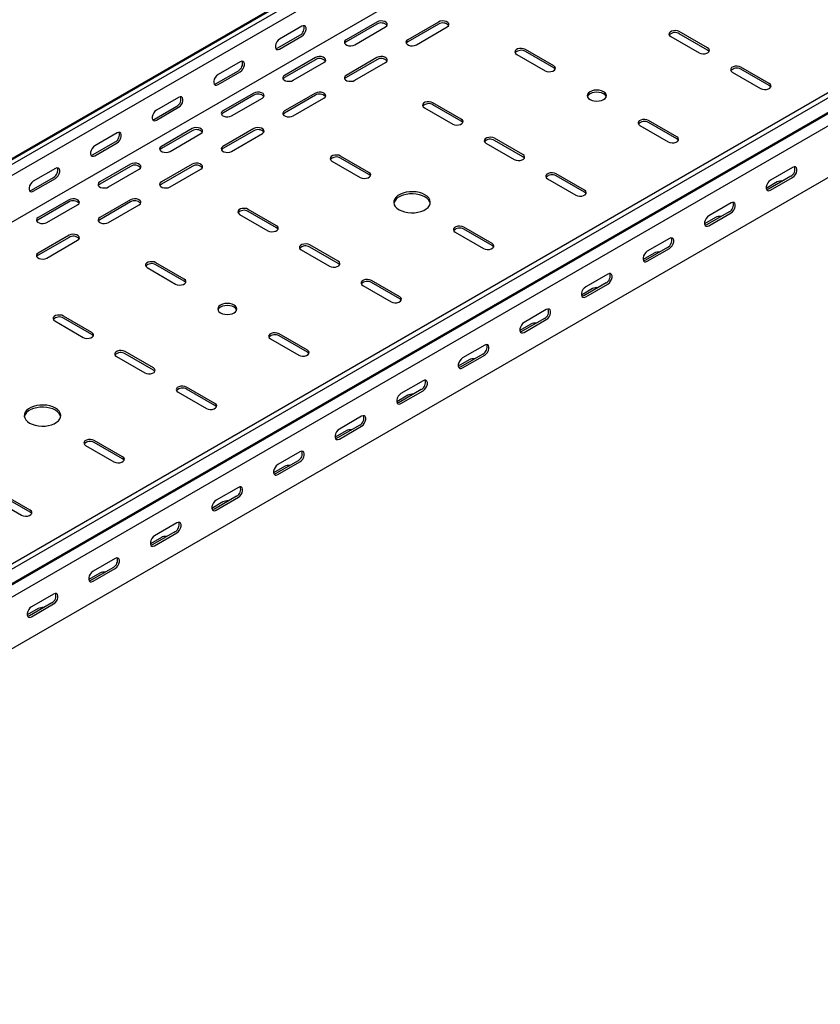
# Model space of a CAD drawing. Units: millimetres. Extents: x 80 to 3214, y 203 to 2474.
# Drawn here: x 1615 to 2075, y 203 to 768 of the extents above; entities that cross this region are included whole.
import ezdxf

# ---------------------------------------------------------------- set-up
doc = ezdxf.new("R2010")
doc.units = ezdxf.units.MM

msp = doc.modelspace()

# ---------------------------------------------------------------- linework, layer by layer
at = {"color": 7, "linetype": 'Continuous', "lineweight": 25}
for p, q in [((1045.42, 362.32), (2813.19, 1382.83)), ((2817.14, 1384.38), (1049.38, 363.87)), ((2819.55, 1382.99), (1051.79, 362.48)), ((2819.55, 1376.63), (1051.79, 356.12)), ((2813.9, 1346.68), (1046.13, 326.17)), ((3018.25, 1268.28), (1250.48, 247.77)), ((3020.66, 1266.89), (1252.89, 246.38)), ((1256.85, 240.27), (3024.61, 1260.78)), ((1253.82, 237.85), (3021.59, 1258.36)), ((3024.97, 1253.14), (1257.2, 232.63)), ((3024.97, 1223.61), (1257.2, 203.1)), ((1777.28, 764.58), (1764.55, 757.24)), ((1820.41, 767.03), (1802.73, 756.82)), ((1820.41, 765.8), (1802.73, 755.6)), ((1807.68, 753.97), (1825.36, 764.17)), ((1855.77, 767.03), (1838.09, 756.82)), ((1855.77, 765.8), (1838.09, 755.6)), ((1843.04, 753.97), (1860.72, 764.17)), ((1763.49, 752.13), (1776.22, 759.48)), ((1764.55, 751.52), (1777.28, 758.87)), ((1989.06, 758.66), (2005.32, 749.27)), ((2010.27, 752.13), (1994.01, 761.52)), ((2010.27, 750.91), (1994.01, 760.29)), ((1785.06, 746.62), (1767.38, 736.41)), ((1820.41, 746.62), (1802.73, 736.41)), ((1900.67, 748.46), (1916.93, 739.07)), ((1921.88, 741.93), (1905.62, 751.31)), ((1921.88, 740.7), (1905.62, 750.09)), ((1741.92, 744.17), (1729.2, 736.83)), ((1785.06, 745.39), (1767.38, 735.19)), ((1772.33, 733.56), (1790.01, 743.76)), ((1820.41, 745.39), (1802.73, 735.19)), ((1807.68, 733.56), (1825.36, 743.76)), ((2045.63, 731.72), (2029.36, 741.11)), ((1728.13, 731.72), (1740.86, 739.07)), ((1729.2, 731.11), (1741.92, 738.46)), ((2024.41, 738.25), (2040.68, 728.86)), ((2045.63, 730.5), (2029.36, 739.88)), ((1706.57, 723.76), (1693.84, 716.41)), ((1749.7, 726.21), (1732.02, 716)), ((1749.7, 724.98), (1732.02, 714.78)), ((1785.06, 726.21), (1767.38, 716)), ((1785.06, 724.98), (1767.38, 714.78)), ((1692.78, 711.31), (1705.51, 718.66)), ((1693.84, 710.7), (1706.57, 718.05)), ((1736.97, 713.15), (1754.65, 723.35)), ((1772.33, 713.15), (1790.01, 723.35)), ((1868.85, 711.31), (1852.59, 720.7)), ((1868.85, 710.08), (1852.59, 719.47)), ((1847.64, 717.84), (1863.9, 708.45)), ((1971.38, 707.64), (1987.64, 698.25)), ((1992.59, 701.1), (1976.33, 710.49)), ((1992.59, 699.88), (1976.33, 709.27)), ((1671.21, 703.35), (1658.48, 696)), ((1714.35, 705.8), (1696.67, 695.59)), ((1714.35, 704.57), (1696.67, 694.37)), ((1701.62, 692.74), (1719.3, 702.94)), ((1749.7, 705.8), (1732.02, 695.59)), ((1749.7, 704.57), (1732.02, 694.37)), ((1736.97, 692.74), (1754.65, 702.94)), ((1657.42, 690.9), (1670.15, 698.25)), ((1658.48, 690.29), (1671.21, 697.64)), ((1882.99, 697.43), (1899.25, 688.04)), ((1904.2, 690.9), (1887.94, 700.29)), ((1904.2, 689.67), (1887.94, 699.06)), ((1815.82, 680.69), (1799.55, 690.08)), ((1678.99, 685.39), (1661.31, 675.18)), ((1678.99, 684.16), (1661.31, 673.96)), ((1714.35, 685.39), (1696.67, 675.18)), ((1714.35, 684.16), (1696.67, 673.96)), ((1794.6, 687.23), (1810.87, 677.84)), ((1815.82, 679.47), (1799.55, 688.86)), ((1635.86, 682.94), (1623.13, 675.59)), ((1666.26, 672.33), (1683.94, 682.53)), ((1701.62, 672.33), (1719.3, 682.53)), ((1939.56, 670.49), (1923.3, 679.88)), ((1939.56, 669.26), (1923.3, 678.65)), ((2058, 678.45), (2045.27, 671.1)), ((2059.06, 683.55), (2046.33, 676.21)), ((1622.07, 670.49), (1634.8, 677.84)), ((1623.13, 669.88), (1635.86, 677.23)), ((1918.35, 677.02), (1934.61, 667.63)), ((2050.22, 675.18), (2043.88, 671.52)), ((2046.33, 670.49), (2059.06, 677.84)), ((1643.64, 664.98), (1625.96, 654.77)), ((1643.64, 663.75), (1625.96, 653.55)), ((1630.91, 651.92), (1648.58, 662.12)), ((1678.99, 664.98), (1661.31, 654.77)), ((1678.99, 663.75), (1661.31, 653.55)), ((1666.26, 651.92), (1683.94, 662.12)), ((2023.71, 663.14), (2010.98, 655.8)), ((1741.57, 656.61), (1757.83, 647.22)), ((1762.78, 650.08), (1746.52, 659.47)), ((1762.78, 648.85), (1746.52, 658.24)), ((2022.64, 658.04), (2009.92, 650.69)), ((2010.98, 650.08), (2023.71, 657.43)), ((2014.87, 654.77), (2008.53, 651.11)), ((1643.64, 644.57), (1625.96, 634.36)), ((1865.31, 646.41), (1881.58, 637.02)), ((1886.53, 639.87), (1870.26, 649.26)), ((1886.53, 638.65), (1870.26, 648.04)), ((1643.64, 643.34), (1625.96, 633.14)), ((1630.91, 631.51), (1648.58, 641.71)), ((1798.14, 629.67), (1781.87, 639.06)), ((1988.35, 642.73), (1975.62, 635.39)), ((1776.92, 636.2), (1793.19, 626.81)), ((1798.14, 628.44), (1781.87, 637.83)), ((1979.51, 634.36), (1973.17, 630.7)), ((1987.29, 637.63), (1974.56, 630.28)), ((1975.62, 629.67), (1988.35, 637.02)), ((1709.75, 619.46), (1693.49, 628.85)), ((1709.75, 618.24), (1693.49, 627.63)), ((1688.54, 626), (1704.8, 616.61)), ((1952.99, 622.32), (1940.27, 614.98)), ((1833.49, 609.26), (1817.23, 618.65)), ((1833.49, 608.03), (1817.23, 617.42)), ((1951.93, 617.22), (1939.21, 609.87)), ((1940.27, 609.26), (1952.99, 616.61)), ((1812.28, 615.79), (1828.54, 606.4)), ((1944.16, 613.95), (1937.82, 610.29)), ((1917.64, 601.91), (1904.91, 594.57)), ((1635.5, 595.38), (1651.77, 585.99)), ((1656.72, 588.85), (1640.45, 598.24)), ((1656.72, 587.62), (1640.45, 597.01)), ((1908.8, 593.54), (1902.46, 589.88)), ((1916.58, 596.81), (1903.85, 589.46)), ((1904.91, 588.85), (1917.64, 596.2)), ((1780.46, 578.64), (1764.2, 588.03)), ((1759.25, 585.17), (1775.51, 575.79)), ((1780.46, 577.42), (1764.2, 586.81)), ((1692.07, 568.44), (1675.81, 577.83)), ((1692.07, 567.21), (1675.81, 576.6)), ((1882.28, 581.5), (1869.56, 574.16)), ((1670.86, 574.97), (1687.12, 565.58)), ((1873.44, 573.13), (1867.11, 569.47)), ((1881.22, 576.4), (1868.5, 569.05)), ((1869.56, 568.44), (1882.28, 575.79)), ((1846.93, 561.09), (1834.2, 553.75)), ((1706.21, 554.56), (1722.48, 545.17)), ((1727.43, 548.03), (1711.16, 557.42)), ((1727.43, 546.8), (1711.16, 556.19)), ((1845.87, 555.99), (1833.14, 548.64)), ((1834.2, 548.03), (1846.93, 555.38)), ((1838.09, 552.72), (1831.75, 549.06)), ((1811.57, 540.68), (1798.85, 533.34)), ((1802.73, 532.31), (1796.4, 528.65)), ((1810.51, 535.58), (1797.78, 528.23)), ((1798.85, 527.62), (1811.57, 534.97)), ((1674.39, 517.41), (1658.13, 526.8)), ((1653.18, 523.94), (1669.44, 514.56)), ((1674.39, 516.19), (1658.13, 525.58)), ((1776.22, 520.27), (1763.49, 512.93)), ((1775.16, 515.17), (1762.43, 507.82)), ((1763.49, 507.21), (1776.22, 514.56)), ((1767.38, 511.9), (1761.04, 508.24)), ((1740.86, 499.86), (1728.13, 492.51)), ((1600.15, 493.33), (1616.41, 483.94)), ((1621.36, 486.8), (1605.1, 496.19)), ((1621.36, 485.57), (1605.1, 494.96)), ((1739.8, 494.76), (1727.07, 487.41)), ((1728.13, 486.8), (1740.86, 494.15)), ((1732.02, 491.49), (1725.69, 487.83)), ((1705.51, 479.45), (1692.78, 472.1)), ((1696.67, 471.08), (1690.33, 467.42)), ((1704.45, 474.35), (1691.72, 467)), ((1692.78, 466.39), (1705.51, 473.74)), ((1670.15, 459.04), (1657.42, 451.69)), ((1669.09, 453.94), (1656.36, 446.59)), ((1657.42, 445.98), (1670.15, 453.33)), ((1661.31, 450.67), (1654.97, 447.01)), ((1634.8, 438.63), (1622.07, 431.28)), ((1625.96, 430.26), (1619.62, 426.6)), ((1633.74, 433.53), (1621.01, 426.18)), ((1622.07, 425.57), (1634.8, 432.92))]:
    msp.add_line(p, q, dxfattribs=at)
at = {"color": 7, "linetype": 'Continuous', "lineweight": 25, "flags": 128}
for points in [[(1777.28, 758.87), (1778.12, 759.53), (1778.87, 760.45), (1779.42, 761.53), (1779.72, 762.64), (1779.72, 763.63), (1779.42, 764.39), (1778.87, 764.83), (1778.12, 764.9), (1777.28, 764.58)], [(1825.36, 764.17), (1826.06, 764.75), (1826.37, 765.42), (1826.27, 766.12), (1825.75, 766.76), (1824.89, 767.26), (1823.79, 767.55), (1822.58, 767.61), (1821.41, 767.43), (1820.41, 767.03)], [(1860.72, 764.17), (1861.41, 764.75), (1861.73, 765.42), (1861.62, 766.12), (1861.11, 766.76), (1860.25, 767.26), (1859.15, 767.55), (1857.94, 767.61), (1856.76, 767.43), (1855.77, 767.03)], [(1994.01, 761.52), (1993.01, 761.92), (1991.84, 762.1), (1990.63, 762.04), (1989.52, 761.75), (1988.66, 761.25), (1988.15, 760.61), (1988.05, 759.91), (1988.36, 759.24), (1989.06, 758.66)], [(1764.55, 757.24), (1763.7, 756.57), (1762.96, 755.65), (1762.41, 754.57), (1762.11, 753.47), (1762.11, 752.47), (1762.41, 751.71), (1762.96, 751.27), (1763.7, 751.2), (1764.55, 751.52)], [(1762.35, 751.79), (1762.64, 751.82), (1763.49, 752.13)], [(1802.73, 756.82), (1802.04, 756.25), (1801.72, 755.57), (1801.83, 754.87), (1802.34, 754.24), (1803.2, 753.74), (1804.3, 753.44), (1805.51, 753.38), (1806.69, 753.56), (1807.68, 753.97)], [(1802.73, 755.6), (1802.04, 755.02), (1801.87, 754.78)], [(1838.09, 756.82), (1837.39, 756.25), (1837.08, 755.57), (1837.18, 754.87), (1837.7, 754.24), (1838.56, 753.74), (1839.66, 753.44), (1840.87, 753.38), (1842.04, 753.56), (1843.04, 753.97)], [(1838.09, 755.6), (1837.39, 755.02), (1837.23, 754.78)], [(1905.62, 751.31), (1904.62, 751.72), (1903.45, 751.9), (1902.24, 751.84), (1901.14, 751.54), (1900.28, 751.04), (1899.76, 750.41), (1899.66, 749.71), (1899.97, 749.03), (1900.67, 748.46)], [(2005.32, 749.27), (2006.32, 748.87), (2007.49, 748.69), (2008.7, 748.75), (2009.8, 749.05), (2010.66, 749.54), (2011.18, 750.18), (2011.28, 750.88), (2010.97, 751.56), (2010.27, 752.13)], [(1790.01, 743.76), (1790.7, 744.34), (1791.02, 745.01), (1790.91, 745.71), (1790.4, 746.35), (1789.54, 746.85), (1788.44, 747.14), (1787.23, 747.2), (1786.05, 747.02), (1785.06, 746.62)], [(1825.36, 743.76), (1826.06, 744.34), (1826.37, 745.01), (1826.27, 745.71), (1825.75, 746.35), (1824.89, 746.85), (1823.79, 747.14), (1822.58, 747.2), (1821.41, 747.02), (1820.41, 746.62)], [(2011.13, 750.09), (2010.97, 750.33), (2010.27, 750.91)], [(1741.92, 738.46), (1742.77, 739.12), (1743.51, 740.04), (1744.07, 741.12), (1744.36, 742.23), (1744.36, 743.22), (1744.07, 743.98), (1743.51, 744.42), (1742.77, 744.49), (1741.92, 744.17)], [(1916.93, 739.07), (1917.93, 738.67), (1919.1, 738.48), (1920.31, 738.54), (1921.41, 738.84), (1922.27, 739.34), (1922.79, 739.97), (1922.89, 740.67), (1922.58, 741.35), (1921.88, 741.93)], [(1922.74, 739.88), (1922.58, 740.13), (1921.88, 740.7)], [(2029.36, 741.11), (2028.37, 741.51), (2027.19, 741.69), (2025.98, 741.63), (2024.88, 741.33), (2024.02, 740.84), (2023.51, 740.2), (2023.4, 739.5), (2023.71, 738.83), (2024.41, 738.25)], [(1729.2, 736.83), (1728.35, 736.16), (1727.6, 735.24), (1727.05, 734.16), (1726.76, 733.06), (1726.76, 732.06), (1727.05, 731.3), (1727.6, 730.86), (1728.35, 730.79), (1729.2, 731.11)], [(1767.38, 736.41), (1766.68, 735.84), (1766.37, 735.16), (1766.47, 734.46), (1766.99, 733.83), (1767.85, 733.33), (1768.95, 733.03), (1770.16, 732.97), (1771.33, 733.15), (1772.33, 733.56)], [(1767.38, 735.19), (1766.68, 734.61), (1766.52, 734.37)], [(1802.73, 736.41), (1802.04, 735.84), (1801.72, 735.16), (1801.83, 734.46), (1802.34, 733.83), (1803.2, 733.33), (1804.3, 733.03), (1805.51, 732.97), (1806.69, 733.15), (1807.68, 733.56)], [(1802.73, 735.19), (1802.04, 734.61), (1801.87, 734.37)], [(1727, 731.38), (1727.29, 731.41), (1728.13, 731.72)], [(2040.68, 728.86), (2041.67, 728.46), (2042.85, 728.28), (2044.06, 728.34), (2045.16, 728.64), (2046.02, 729.13), (2046.53, 729.77), (2046.64, 730.47), (2046.32, 731.15), (2045.63, 731.72)], [(2046.49, 729.68), (2046.32, 729.92), (2045.63, 730.5)], [(1706.57, 718.05), (1707.41, 718.71), (1708.16, 719.63), (1708.71, 720.71), (1709, 721.82), (1709, 722.81), (1708.71, 723.57), (1708.16, 724.01), (1707.41, 724.08), (1706.57, 723.76)], [(1754.65, 723.35), (1755.35, 723.93), (1755.66, 724.6), (1755.56, 725.3), (1755.04, 725.94), (1754.18, 726.44), (1753.08, 726.73), (1751.87, 726.79), (1750.7, 726.61), (1749.7, 726.21)], [(1790.01, 723.35), (1790.7, 723.93), (1791.02, 724.6), (1790.91, 725.3), (1790.4, 725.94), (1789.54, 726.44), (1788.44, 726.73), (1787.23, 726.79), (1786.05, 726.61), (1785.06, 726.21)], [(1942.74, 722.54), (1943.88, 722.03), (1945.21, 721.71), (1946.63, 721.61), (1948.05, 721.71), (1949.38, 722.03), (1950.52, 722.54), (1951.39, 723.19), (1951.94, 723.96), (1952.13, 724.78), (1951.94, 725.6), (1951.39, 726.37), (1950.52, 727.03), (1949.38, 727.53), (1948.05, 727.85), (1946.63, 727.96), (1945.21, 727.85), (1943.88, 727.53), (1942.74, 727.03), (1941.87, 726.37), (1941.32, 725.6), (1941.13, 724.78), (1941.32, 723.96), (1941.87, 723.19), (1942.74, 722.54)], [(1952.03, 724.17), (1951.94, 724.38), (1951.39, 725.14), (1950.52, 725.8), (1949.38, 726.31), (1948.05, 726.62), (1946.63, 726.73), (1945.21, 726.62), (1943.88, 726.31), (1942.74, 725.8), (1941.87, 725.14), (1941.32, 724.38), (1941.23, 724.17)], [(1852.59, 720.7), (1851.59, 721.1), (1850.42, 721.28), (1849.2, 721.22), (1848.1, 720.92), (1847.24, 720.43), (1846.73, 719.79), (1846.62, 719.09), (1846.94, 718.42), (1847.64, 717.84)], [(1693.84, 716.41), (1692.99, 715.75), (1692.25, 714.83), (1691.7, 713.75), (1691.4, 712.65), (1691.4, 711.65), (1691.7, 710.89), (1692.25, 710.45), (1692.99, 710.38), (1693.84, 710.7)], [(1732.02, 716), (1731.33, 715.43), (1731.01, 714.75), (1731.12, 714.05), (1731.63, 713.42), (1732.49, 712.92), (1733.59, 712.62), (1734.8, 712.56), (1735.98, 712.74), (1736.97, 713.15)], [(1732.02, 714.78), (1731.33, 714.2), (1731.16, 713.96)], [(1767.38, 716), (1766.68, 715.43), (1766.37, 714.75), (1766.47, 714.05), (1766.99, 713.42), (1767.85, 712.92), (1768.95, 712.62), (1770.16, 712.56), (1771.33, 712.74), (1772.33, 713.15)], [(1767.38, 714.78), (1766.68, 714.2), (1766.52, 713.96)], [(1691.64, 710.97), (1691.93, 711), (1692.78, 711.31)], [(1863.9, 708.45), (1864.89, 708.05), (1866.07, 707.87), (1867.28, 707.93), (1868.38, 708.23), (1869.24, 708.72), (1869.75, 709.36), (1869.86, 710.06), (1869.55, 710.73), (1868.85, 711.31)], [(1869.71, 709.27), (1869.55, 709.51), (1868.85, 710.08)], [(1976.33, 710.49), (1975.33, 710.9), (1974.16, 711.08), (1972.95, 711.02), (1971.85, 710.72), (1970.99, 710.22), (1970.47, 709.59), (1970.37, 708.89), (1970.68, 708.21), (1971.38, 707.64)], [(1671.21, 697.64), (1672.06, 698.3), (1672.8, 699.22), (1673.36, 700.3), (1673.65, 701.41), (1673.65, 702.4), (1673.36, 703.16), (1672.8, 703.6), (1672.06, 703.67), (1671.21, 703.35)], [(1719.3, 702.94), (1719.99, 703.52), (1720.31, 704.19), (1720.2, 704.89), (1719.69, 705.53), (1718.83, 706.03), (1717.73, 706.32), (1716.52, 706.38), (1715.34, 706.2), (1714.35, 705.8)], [(1754.65, 702.94), (1755.35, 703.52), (1755.66, 704.19), (1755.56, 704.89), (1755.04, 705.53), (1754.18, 706.03), (1753.08, 706.32), (1751.87, 706.38), (1750.7, 706.2), (1749.7, 705.8)], [(1987.64, 698.25), (1988.64, 697.84), (1989.81, 697.66), (1991.02, 697.72), (1992.12, 698.02), (1992.98, 698.52), (1993.5, 699.15), (1993.6, 699.85), (1993.29, 700.53), (1992.59, 701.1)], [(1658.48, 696), (1657.64, 695.34), (1656.89, 694.42), (1656.34, 693.34), (1656.05, 692.24), (1656.05, 691.24), (1656.34, 690.48), (1656.89, 690.04), (1657.64, 689.97), (1658.48, 690.29)], [(1696.67, 695.59), (1695.97, 695.02), (1695.66, 694.34), (1695.76, 693.64), (1696.28, 693.01), (1697.14, 692.51), (1698.24, 692.21), (1699.45, 692.15), (1700.62, 692.33), (1701.62, 692.74)], [(1732.02, 695.59), (1731.33, 695.02), (1731.01, 694.34), (1731.12, 693.64), (1731.63, 693.01), (1732.49, 692.51), (1733.59, 692.21), (1734.8, 692.15), (1735.98, 692.33), (1736.97, 692.74)], [(1887.94, 700.29), (1886.94, 700.69), (1885.77, 700.87), (1884.56, 700.81), (1883.46, 700.51), (1882.6, 700.02), (1882.08, 699.38), (1881.98, 698.68), (1882.29, 698.01), (1882.99, 697.43)], [(1993.45, 699.06), (1993.29, 699.3), (1992.59, 699.88)], [(1656.29, 690.56), (1656.58, 690.58), (1657.42, 690.9)], [(1696.67, 694.37), (1695.97, 693.79), (1695.81, 693.55)], [(1732.02, 694.37), (1731.33, 693.79), (1731.16, 693.55)], [(1799.55, 690.08), (1798.56, 690.49), (1797.38, 690.67), (1796.17, 690.61), (1795.07, 690.31), (1794.21, 689.81), (1793.7, 689.18), (1793.59, 688.48), (1793.91, 687.8), (1794.6, 687.23)], [(1899.25, 688.04), (1900.25, 687.64), (1901.42, 687.46), (1902.63, 687.52), (1903.74, 687.82), (1904.6, 688.31), (1905.11, 688.95), (1905.22, 689.65), (1904.9, 690.32), (1904.2, 690.9)], [(1905.06, 688.86), (1904.9, 689.1), (1904.2, 689.67)], [(1683.94, 682.53), (1684.64, 683.11), (1684.95, 683.78), (1684.85, 684.48), (1684.33, 685.12), (1683.47, 685.62), (1682.37, 685.91), (1681.16, 685.97), (1679.99, 685.79), (1678.99, 685.39)], [(1719.3, 682.53), (1719.99, 683.11), (1720.31, 683.78), (1720.2, 684.48), (1719.69, 685.12), (1718.83, 685.62), (1717.73, 685.91), (1716.52, 685.97), (1715.34, 685.79), (1714.35, 685.39)], [(1635.86, 677.23), (1636.7, 677.89), (1637.45, 678.81), (1638, 679.89), (1638.29, 681), (1638.29, 681.99), (1638, 682.75), (1637.45, 683.19), (1636.7, 683.26), (1635.86, 682.94)], [(1810.87, 677.84), (1811.86, 677.43), (1813.04, 677.25), (1814.25, 677.31), (1815.35, 677.61), (1816.21, 678.11), (1816.72, 678.74), (1816.83, 679.44), (1816.51, 680.12), (1815.82, 680.69)], [(1816.68, 678.65), (1816.51, 678.89), (1815.82, 679.47)], [(1923.3, 679.88), (1922.3, 680.28), (1921.13, 680.46), (1919.92, 680.4), (1918.81, 680.1), (1917.95, 679.61), (1917.44, 678.97), (1917.33, 678.27), (1917.65, 677.6), (1918.35, 677.02)], [(2059.06, 677.84), (2059.91, 678.5), (2060.65, 679.43), (2061.2, 680.5), (2061.5, 681.61), (2061.5, 682.6), (2061.2, 683.36), (2060.65, 683.8), (2059.91, 683.87), (2059.06, 683.55)], [(1623.13, 675.59), (1622.28, 674.93), (1621.54, 674.01), (1620.99, 672.93), (1620.69, 671.83), (1620.69, 670.83), (1620.99, 670.07), (1621.54, 669.63), (1622.28, 669.56), (1623.13, 669.88)], [(1661.31, 675.18), (1660.62, 674.61), (1660.3, 673.93), (1660.41, 673.23), (1660.92, 672.6), (1661.78, 672.1), (1662.88, 671.8), (1664.09, 671.74), (1665.27, 671.92), (1666.26, 672.33)], [(1661.31, 673.96), (1660.62, 673.38), (1660.45, 673.14)], [(1696.67, 675.18), (1695.97, 674.61), (1695.66, 673.93), (1695.76, 673.23), (1696.28, 672.6), (1697.14, 672.1), (1698.24, 671.8), (1699.45, 671.74), (1700.62, 671.92), (1701.62, 672.33)], [(1696.67, 673.96), (1695.97, 673.38), (1695.81, 673.14)], [(2046.33, 676.21), (2045.49, 675.55), (2044.74, 674.62), (2044.19, 673.54), (2043.9, 672.44), (2043.9, 671.45), (2044.19, 670.68), (2044.74, 670.24), (2045.49, 670.17), (2046.33, 670.49)], [(1620.93, 670.15), (1621.22, 670.17), (1622.07, 670.49)], [(1833.14, 659.26), (1834.63, 658.55), (1836.32, 658), (1838.16, 657.65), (1840.08, 657.49), (1842.02, 657.55), (1843.9, 657.8), (1845.67, 658.25), (1847.27, 658.89), (1848.64, 659.68), (1849.74, 660.6), (1850.52, 661.62), (1850.96, 662.71), (1851.05, 663.83), (1850.79, 664.94), (1850.17, 666), (1849.23, 666.98), (1847.99, 667.84), (1846.5, 668.55), (1844.81, 669.09), (1842.97, 669.45), (1841.05, 669.6), (1839.11, 669.55), (1837.23, 669.3), (1835.46, 668.85), (1833.86, 668.21), (1832.49, 667.42), (1831.39, 666.5), (1830.61, 665.48), (1830.17, 664.39), (1830.08, 663.27), (1830.34, 662.16), (1830.96, 661.1), (1831.9, 660.12), (1833.14, 659.26)], [(1851.01, 662.94), (1850.79, 663.71), (1850.17, 664.77), (1849.23, 665.75), (1847.99, 666.61), (1846.5, 667.33), (1844.81, 667.87), (1842.97, 668.23), (1841.05, 668.38), (1839.11, 668.33), (1837.23, 668.07), (1835.46, 667.62), (1833.86, 666.99), (1832.49, 666.2), (1831.39, 665.27), (1830.61, 664.25), (1830.17, 663.16), (1830.12, 662.94)], [(1934.61, 667.63), (1935.61, 667.23), (1936.78, 667.05), (1937.99, 667.11), (1939.09, 667.41), (1939.95, 667.9), (1940.47, 668.54), (1940.57, 669.24), (1940.26, 669.91), (1939.56, 670.49)], [(1940.42, 668.45), (1940.26, 668.69), (1939.56, 669.26)], [(2045.27, 671.1), (2044.43, 670.79), (2044.13, 670.77)], [(1648.58, 662.12), (1649.28, 662.7), (1649.6, 663.37), (1649.49, 664.07), (1648.98, 664.71), (1648.12, 665.2), (1647.02, 665.5), (1645.8, 665.56), (1644.63, 665.38), (1643.64, 664.98)], [(1683.94, 662.12), (1684.64, 662.7), (1684.95, 663.37), (1684.85, 664.07), (1684.33, 664.71), (1683.47, 665.2), (1682.37, 665.5), (1681.16, 665.56), (1679.99, 665.38), (1678.99, 664.98)], [(2023.71, 657.43), (2024.55, 658.09), (2025.3, 659.02), (2025.85, 660.09), (2026.14, 661.2), (2026.14, 662.19), (2025.85, 662.95), (2025.3, 663.39), (2024.55, 663.46), (2023.71, 663.14)], [(1746.52, 659.47), (1745.52, 659.87), (1744.35, 660.05), (1743.14, 659.99), (1742.04, 659.69), (1741.18, 659.2), (1740.66, 658.56), (1740.56, 657.86), (1740.87, 657.19), (1741.57, 656.61)], [(2010.98, 655.8), (2010.13, 655.14), (2009.39, 654.21), (2008.83, 653.13), (2008.54, 652.03), (2008.54, 651.04), (2008.83, 650.27), (2009.39, 649.83), (2010.13, 649.76), (2010.98, 650.08)], [(1625.96, 654.77), (1625.26, 654.2), (1624.95, 653.52), (1625.05, 652.82), (1625.57, 652.19), (1626.42, 651.69), (1627.53, 651.39), (1628.74, 651.33), (1629.91, 651.51), (1630.91, 651.92)], [(1625.96, 653.55), (1625.26, 652.97), (1625.1, 652.73)], [(1661.31, 654.77), (1660.62, 654.2), (1660.3, 653.52), (1660.41, 652.82), (1660.92, 652.19), (1661.78, 651.69), (1662.88, 651.39), (1664.09, 651.33), (1665.27, 651.51), (1666.26, 651.92)], [(1661.31, 653.55), (1660.62, 652.97), (1660.45, 652.73)], [(1757.83, 647.22), (1758.83, 646.82), (1760, 646.64), (1761.21, 646.7), (1762.32, 647), (1763.17, 647.49), (1763.69, 648.13), (1763.79, 648.83), (1763.48, 649.5), (1762.78, 650.08)], [(2009.92, 650.69), (2009.07, 650.38), (2008.78, 650.36)], [(1648.58, 641.71), (1649.28, 642.29), (1649.6, 642.96), (1649.49, 643.66), (1648.98, 644.3), (1648.12, 644.79), (1647.02, 645.09), (1645.8, 645.15), (1644.63, 644.97), (1643.64, 644.57)], [(1763.64, 648.04), (1763.48, 648.28), (1762.78, 648.85)], [(1870.26, 649.26), (1869.27, 649.67), (1868.09, 649.85), (1866.88, 649.79), (1865.78, 649.49), (1864.92, 648.99), (1864.41, 648.36), (1864.3, 647.66), (1864.62, 646.98), (1865.31, 646.41)], [(1781.87, 639.06), (1780.88, 639.46), (1779.7, 639.64), (1778.49, 639.58), (1777.39, 639.28), (1776.53, 638.79), (1776.02, 638.15), (1775.91, 637.45), (1776.23, 636.77), (1776.92, 636.2)], [(1881.58, 637.02), (1882.57, 636.61), (1883.75, 636.43), (1884.96, 636.49), (1886.06, 636.79), (1886.92, 637.29), (1887.43, 637.92), (1887.54, 638.62), (1887.22, 639.3), (1886.53, 639.87)], [(1988.35, 637.02), (1989.2, 637.68), (1989.94, 638.61), (1990.49, 639.68), (1990.79, 640.79), (1990.79, 641.78), (1990.49, 642.54), (1989.94, 642.98), (1989.2, 643.05), (1988.35, 642.73)], [(1625.96, 634.36), (1625.26, 633.79), (1624.95, 633.11), (1625.05, 632.41), (1625.57, 631.78), (1626.42, 631.28), (1627.53, 630.98), (1628.74, 630.92), (1629.91, 631.1), (1630.91, 631.51)], [(1625.96, 633.14), (1625.26, 632.56), (1625.1, 632.32)], [(1887.39, 637.83), (1887.22, 638.07), (1886.53, 638.65)], [(1975.62, 635.39), (1974.78, 634.73), (1974.03, 633.8), (1973.48, 632.72), (1973.18, 631.62), (1973.18, 630.63), (1973.48, 629.86), (1974.03, 629.42), (1974.78, 629.35), (1975.62, 629.67)], [(1693.49, 628.85), (1692.49, 629.25), (1691.32, 629.44), (1690.11, 629.38), (1689, 629.08), (1688.14, 628.58), (1687.63, 627.95), (1687.52, 627.25), (1687.84, 626.57), (1688.54, 626)], [(1793.19, 626.81), (1794.18, 626.41), (1795.36, 626.23), (1796.57, 626.29), (1797.67, 626.59), (1798.53, 627.08), (1799.04, 627.72), (1799.15, 628.42), (1798.84, 629.09), (1798.14, 629.67)], [(1799, 627.63), (1798.84, 627.87), (1798.14, 628.44)], [(1974.56, 630.28), (1973.71, 629.97), (1973.42, 629.95)], [(1952.99, 616.61), (1953.84, 617.27), (1954.59, 618.2), (1955.14, 619.27), (1955.43, 620.38), (1955.43, 621.37), (1955.14, 622.13), (1954.59, 622.57), (1953.84, 622.64), (1952.99, 622.32)], [(1704.8, 616.61), (1705.8, 616.2), (1706.97, 616.02), (1708.18, 616.08), (1709.28, 616.38), (1710.14, 616.88), (1710.66, 617.51), (1710.76, 618.21), (1710.45, 618.89), (1709.75, 619.46)], [(1710.61, 617.42), (1710.45, 617.66), (1709.75, 618.24)], [(1817.23, 618.65), (1816.23, 619.05), (1815.06, 619.23), (1813.85, 619.17), (1812.75, 618.87), (1811.89, 618.38), (1811.37, 617.74), (1811.27, 617.04), (1811.58, 616.36), (1812.28, 615.79)], [(1940.27, 614.98), (1939.42, 614.32), (1938.68, 613.39), (1938.12, 612.31), (1937.83, 611.21), (1937.83, 610.22), (1938.12, 609.45), (1938.68, 609.01), (1939.42, 608.94), (1940.27, 609.26)], [(1730.61, 600.07), (1731.75, 599.57), (1733.07, 599.25), (1734.5, 599.14), (1735.92, 599.25), (1737.25, 599.57), (1738.39, 600.07), (1739.26, 600.73), (1739.81, 601.5), (1740, 602.32), (1739.81, 603.14), (1739.26, 603.91), (1738.39, 604.56), (1737.25, 605.07), (1735.92, 605.39), (1734.5, 605.49), (1733.07, 605.39), (1731.75, 605.07), (1730.61, 604.56), (1729.74, 603.91), (1729.19, 603.14), (1729, 602.32), (1729.19, 601.5), (1729.74, 600.73), (1730.61, 600.07)], [(1828.54, 606.4), (1829.54, 606), (1830.71, 605.82), (1831.92, 605.88), (1833.03, 606.17), (1833.89, 606.67), (1834.4, 607.31), (1834.51, 608.01), (1834.19, 608.68), (1833.49, 609.26)], [(1834.35, 607.22), (1834.19, 607.46), (1833.49, 608.03)], [(1939.21, 609.87), (1938.36, 609.56), (1938.07, 609.54)], [(1739.9, 601.71), (1739.81, 601.92), (1739.26, 602.68), (1738.39, 603.34), (1737.25, 603.84), (1735.92, 604.16), (1734.5, 604.27), (1733.07, 604.16), (1731.75, 603.84), (1730.61, 603.34), (1729.74, 602.68), (1729.19, 601.92), (1729.1, 601.71)], [(1917.64, 596.2), (1918.49, 596.86), (1919.23, 597.78), (1919.78, 598.86), (1920.08, 599.97), (1920.08, 600.96), (1919.78, 601.72), (1919.23, 602.16), (1918.49, 602.23), (1917.64, 601.91)], [(1640.45, 598.24), (1639.46, 598.64), (1638.28, 598.82), (1637.07, 598.76), (1635.97, 598.46), (1635.11, 597.97), (1634.6, 597.33), (1634.49, 596.63), (1634.81, 595.95), (1635.5, 595.38)], [(1904.91, 594.57), (1904.06, 593.9), (1903.32, 592.98), (1902.77, 591.9), (1902.47, 590.8), (1902.47, 589.8), (1902.77, 589.04), (1903.32, 588.6), (1904.06, 588.53), (1904.91, 588.85)], [(1651.77, 585.99), (1652.76, 585.59), (1653.94, 585.41), (1655.15, 585.47), (1656.25, 585.76), (1657.11, 586.26), (1657.62, 586.9), (1657.73, 587.6), (1657.41, 588.27), (1656.72, 588.85)], [(1764.2, 588.03), (1763.2, 588.43), (1762.03, 588.62), (1760.82, 588.56), (1759.71, 588.26), (1758.85, 587.76), (1758.34, 587.13), (1758.24, 586.43), (1758.55, 585.75), (1759.25, 585.17)], [(1903.85, 589.46), (1903, 589.15), (1902.71, 589.13)], [(1657.58, 586.81), (1657.41, 587.05), (1656.72, 587.62)], [(1675.81, 577.83), (1674.81, 578.23), (1673.64, 578.41), (1672.43, 578.35), (1671.33, 578.05), (1670.47, 577.56), (1669.95, 576.92), (1669.85, 576.22), (1670.16, 575.54), (1670.86, 574.97)], [(1775.51, 575.79), (1776.51, 575.38), (1777.68, 575.2), (1778.89, 575.26), (1779.99, 575.56), (1780.85, 576.06), (1781.37, 576.69), (1781.47, 577.39), (1781.16, 578.07), (1780.46, 578.64)], [(1781.32, 576.6), (1781.16, 576.84), (1780.46, 577.42)], [(1882.28, 575.79), (1883.13, 576.45), (1883.87, 577.37), (1884.43, 578.45), (1884.72, 579.56), (1884.72, 580.55), (1884.43, 581.31), (1883.87, 581.75), (1883.13, 581.82), (1882.28, 581.5)], [(1869.56, 574.16), (1868.71, 573.49), (1867.96, 572.57), (1867.41, 571.49), (1867.12, 570.39), (1867.12, 569.39), (1867.41, 568.63), (1867.96, 568.19), (1868.71, 568.12), (1869.56, 568.44)], [(1687.12, 565.58), (1688.12, 565.18), (1689.29, 565), (1690.5, 565.06), (1691.6, 565.35), (1692.46, 565.85), (1692.98, 566.49), (1693.08, 567.19), (1692.77, 567.86), (1692.07, 568.44)], [(1692.93, 566.4), (1692.77, 566.64), (1692.07, 567.21)], [(1868.5, 569.05), (1867.65, 568.74), (1867.36, 568.72)], [(1846.93, 555.38), (1847.77, 556.04), (1848.52, 556.96), (1849.07, 558.04), (1849.37, 559.15), (1849.37, 560.14), (1849.07, 560.9), (1848.52, 561.34), (1847.77, 561.41), (1846.93, 561.09)], [(1711.16, 557.42), (1710.17, 557.82), (1708.99, 558), (1707.78, 557.94), (1706.68, 557.64), (1705.82, 557.15), (1705.31, 556.51), (1705.2, 555.81), (1705.52, 555.13), (1706.21, 554.56)], [(1834.2, 553.75), (1833.35, 553.08), (1832.61, 552.16), (1832.06, 551.08), (1831.76, 549.98), (1831.76, 548.98), (1832.06, 548.22), (1832.61, 547.78), (1833.35, 547.71), (1834.2, 548.03)], [(1833.14, 548.64), (1832.29, 548.33), (1832, 548.31)], [(1621.01, 536.8), (1622.5, 536.09), (1624.19, 535.54), (1626.03, 535.19), (1627.95, 535.03), (1629.88, 535.09), (1631.77, 535.34), (1633.54, 535.79), (1635.14, 536.43), (1636.51, 537.22), (1637.61, 538.14), (1638.39, 539.16), (1638.83, 540.25), (1638.92, 541.37), (1638.65, 542.48), (1638.04, 543.54), (1637.09, 544.51), (1635.86, 545.37), (1634.37, 546.09), (1632.67, 546.63), (1630.84, 546.99), (1628.92, 547.14), (1626.98, 547.09), (1625.1, 546.84), (1623.32, 546.38), (1621.72, 545.75), (1620.35, 544.96), (1619.26, 544.04), (1618.48, 543.01), (1618.03, 541.93), (1617.94, 540.81), (1618.21, 539.7), (1618.83, 538.64), (1619.77, 537.66), (1621.01, 536.8)], [(1638.88, 540.48), (1638.65, 541.25), (1638.04, 542.31), (1637.09, 543.29), (1635.86, 544.15), (1634.37, 544.86), (1632.67, 545.41), (1630.84, 545.76), (1628.92, 545.92), (1626.98, 545.87), (1625.1, 545.61), (1623.32, 545.16), (1621.72, 544.53), (1620.35, 543.74), (1619.26, 542.81), (1618.48, 541.79), (1618.03, 540.7), (1617.99, 540.48)], [(1722.48, 545.17), (1723.47, 544.77), (1724.65, 544.59), (1725.86, 544.65), (1726.96, 544.94), (1727.82, 545.44), (1728.33, 546.08), (1728.44, 546.78), (1728.12, 547.45), (1727.43, 548.03)], [(1728.29, 545.99), (1728.12, 546.23), (1727.43, 546.8)], [(1811.57, 534.97), (1812.42, 535.63), (1813.16, 536.55), (1813.72, 537.63), (1814.01, 538.74), (1814.01, 539.73), (1813.72, 540.49), (1813.16, 540.93), (1812.42, 541), (1811.57, 540.68)], [(1798.85, 533.34), (1798, 532.67), (1797.25, 531.75), (1796.7, 530.67), (1796.41, 529.57), (1796.41, 528.57), (1796.7, 527.81), (1797.25, 527.37), (1798, 527.3), (1798.85, 527.62)], [(1658.13, 526.8), (1657.14, 527.2), (1655.96, 527.39), (1654.75, 527.32), (1653.65, 527.03), (1652.79, 526.53), (1652.28, 525.9), (1652.17, 525.2), (1652.48, 524.52), (1653.18, 523.94)], [(1797.78, 528.23), (1796.94, 527.92), (1796.65, 527.89)], [(1776.22, 514.56), (1777.06, 515.22), (1777.81, 516.14), (1778.36, 517.22), (1778.65, 518.33), (1778.65, 519.32), (1778.36, 520.08), (1777.81, 520.52), (1777.06, 520.59), (1776.22, 520.27)], [(1669.44, 514.56), (1670.44, 514.15), (1671.61, 513.97), (1672.83, 514.03), (1673.93, 514.33), (1674.79, 514.83), (1675.3, 515.46), (1675.41, 516.16), (1675.09, 516.84), (1674.39, 517.41)], [(1675.25, 515.37), (1675.09, 515.61), (1674.39, 516.19)], [(1763.49, 512.93), (1762.64, 512.26), (1761.9, 511.34), (1761.35, 510.26), (1761.05, 509.16), (1761.05, 508.16), (1761.35, 507.4), (1761.9, 506.96), (1762.64, 506.89), (1763.49, 507.21)], [(1762.43, 507.82), (1761.58, 507.51), (1761.29, 507.48)], [(1740.86, 494.15), (1741.71, 494.81), (1742.45, 495.73), (1743.01, 496.81), (1743.3, 497.92), (1743.3, 498.91), (1743.01, 499.67), (1742.45, 500.11), (1741.71, 500.18), (1740.86, 499.86)], [(1728.13, 492.51), (1727.29, 491.85), (1726.54, 490.93), (1725.99, 489.85), (1725.7, 488.75), (1725.7, 487.75), (1725.99, 486.99), (1726.54, 486.55), (1727.29, 486.48), (1728.13, 486.8)], [(1616.41, 483.94), (1617.41, 483.54), (1618.58, 483.36), (1619.79, 483.42), (1620.89, 483.71), (1621.75, 484.21), (1622.27, 484.85), (1622.37, 485.54), (1622.06, 486.22), (1621.36, 486.8)], [(1727.07, 487.41), (1726.23, 487.1), (1725.94, 487.07)], [(1622.22, 484.76), (1622.06, 485), (1621.36, 485.57)], [(1705.51, 473.74), (1706.35, 474.4), (1707.1, 475.32), (1707.65, 476.4), (1707.94, 477.51), (1707.94, 478.5), (1707.65, 479.26), (1707.1, 479.7), (1706.35, 479.77), (1705.51, 479.45)], [(1692.78, 472.1), (1691.93, 471.44), (1691.19, 470.52), (1690.64, 469.44), (1690.34, 468.34), (1690.34, 467.34), (1690.64, 466.58), (1691.19, 466.14), (1691.93, 466.07), (1692.78, 466.39)], [(1691.72, 467), (1690.87, 466.69), (1690.58, 466.66)], [(1670.15, 453.33), (1671, 453.99), (1671.74, 454.91), (1672.29, 455.99), (1672.59, 457.1), (1672.59, 458.09), (1672.29, 458.85), (1671.74, 459.29), (1671, 459.36), (1670.15, 459.04)], [(1657.42, 451.69), (1656.58, 451.03), (1655.83, 450.11), (1655.28, 449.03), (1654.99, 447.93), (1654.99, 446.93), (1655.28, 446.17), (1655.83, 445.73), (1656.58, 445.66), (1657.42, 445.98)], [(1656.36, 446.59), (1655.52, 446.27), (1655.23, 446.25)], [(1634.8, 432.92), (1635.64, 433.58), (1636.39, 434.5), (1636.94, 435.58), (1637.23, 436.68), (1637.23, 437.68), (1636.94, 438.44), (1636.39, 438.88), (1635.64, 438.95), (1634.8, 438.63)], [(1622.07, 431.28), (1621.22, 430.62), (1620.48, 429.7), (1619.93, 428.62), (1619.63, 427.52), (1619.63, 426.52), (1619.93, 425.76), (1620.48, 425.32), (1621.22, 425.25), (1622.07, 425.57)], [(1621.01, 426.18), (1620.16, 425.86), (1619.87, 425.84)]]:
    msp.add_lwpolyline(points, dxfattribs=at)
at = {"color": 7, "linetype": 'Continuous', "lineweight": 25}
for centre, radius, start, end in [((1774.04, 763.52), 4.59, 298.2645, 17.7382), ((1822.83, 761.9), 4.59, 42.2738, 121.7313), ((1858.18, 761.9), 4.59, 42.2738, 121.7313), ((1991.59, 756.39), 4.59, 58.2687, 137.7262), ((1903.2, 746.19), 4.59, 58.2687, 137.7262), ((1738.69, 743.11), 4.59, 298.2645, 17.7382), ((1787.47, 741.49), 4.59, 42.2738, 121.7313), ((1822.83, 741.49), 4.59, 42.2738, 121.7313), ((2026.95, 735.98), 4.59, 58.2687, 137.7262), ((1703.33, 722.7), 4.59, 298.2645, 17.7382), ((1752.12, 721.08), 4.59, 42.2738, 121.7313), ((1787.47, 721.08), 4.59, 42.2738, 121.7313), ((1850.17, 715.57), 4.59, 58.2687, 137.7262), ((1973.91, 705.36), 4.59, 58.2687, 137.7262), ((1667.98, 702.29), 4.59, 298.2645, 17.7382), ((1716.76, 700.67), 4.59, 42.2738, 121.7313), ((1752.12, 700.67), 4.59, 42.2738, 121.7313), ((1885.53, 695.16), 4.59, 58.2687, 137.7262), ((1681.4, 680.26), 4.59, 42.2738, 121.7313), ((1716.76, 680.26), 4.59, 42.2738, 121.7313), ((1797.14, 684.95), 4.59, 58.2687, 137.7262), ((1632.62, 681.88), 4.59, 298.2645, 17.7382), ((1920.88, 674.75), 4.59, 58.2687, 137.7262), ((2055.83, 682.49), 4.59, 298.2645, 17.7382), ((2052.68, 670.44), 5.34, 83.1834, 117.3822), ((1646.05, 659.85), 4.59, 42.2738, 121.7313), ((1681.4, 659.85), 4.59, 42.2738, 121.7313), ((2020.47, 662.08), 4.59, 298.2645, 17.7382), ((1744.11, 654.34), 4.59, 58.2687, 137.7262), ((2017.32, 650.03), 5.34, 83.1834, 117.3822), ((1867.85, 644.13), 4.59, 58.2687, 137.7262), ((1646.05, 639.44), 4.59, 42.2738, 121.7313), ((1985.12, 641.67), 4.59, 298.2645, 17.7382), ((1779.46, 633.93), 4.59, 58.2687, 137.7262), ((1981.97, 629.62), 5.34, 83.1834, 117.3822), ((1691.07, 623.72), 4.59, 58.2687, 137.7262), ((1949.76, 621.26), 4.59, 298.2645, 17.7382), ((1814.82, 613.52), 4.59, 58.2687, 137.7262), ((1946.61, 609.21), 5.34, 83.1834, 117.3822), ((1914.41, 600.85), 4.59, 298.2645, 17.7382), ((1638.04, 593.11), 4.59, 58.2687, 137.7262), ((1911.26, 588.8), 5.34, 83.1834, 117.3822), ((1761.78, 582.9), 4.59, 58.2687, 137.7262), ((1673.39, 572.7), 4.59, 58.2687, 137.7262), ((1879.05, 580.44), 4.59, 298.2645, 17.7382), ((1875.9, 568.39), 5.34, 83.1834, 117.3822), ((1843.69, 560.03), 4.59, 298.2645, 17.7382), ((1708.75, 552.29), 4.59, 58.2687, 137.7262), ((1840.54, 547.98), 5.34, 83.1834, 117.3822), ((1808.34, 539.62), 4.59, 298.2645, 17.7382), ((1805.19, 527.57), 5.34, 83.1834, 117.3822), ((1655.72, 521.67), 4.59, 58.2687, 137.7262), ((1772.98, 519.21), 4.59, 298.2645, 17.7382), ((1769.83, 507.16), 5.34, 83.1834, 117.3822), ((1737.63, 498.8), 4.59, 298.2645, 17.7382), ((1734.48, 486.75), 5.34, 83.1834, 117.3822), ((1702.27, 478.39), 4.59, 298.2645, 17.7382), ((1699.12, 466.34), 5.34, 83.1834, 117.3822), ((1666.92, 457.98), 4.59, 298.2645, 17.7382), ((1663.77, 445.93), 5.34, 83.1834, 117.3822), ((1631.56, 437.57), 4.59, 298.2645, 17.7382), ((1628.41, 425.52), 5.34, 83.1834, 117.3822)]:
    msp.add_arc(centre, radius, start, end, dxfattribs=at)

doc.saveas('drawing.dxf')
